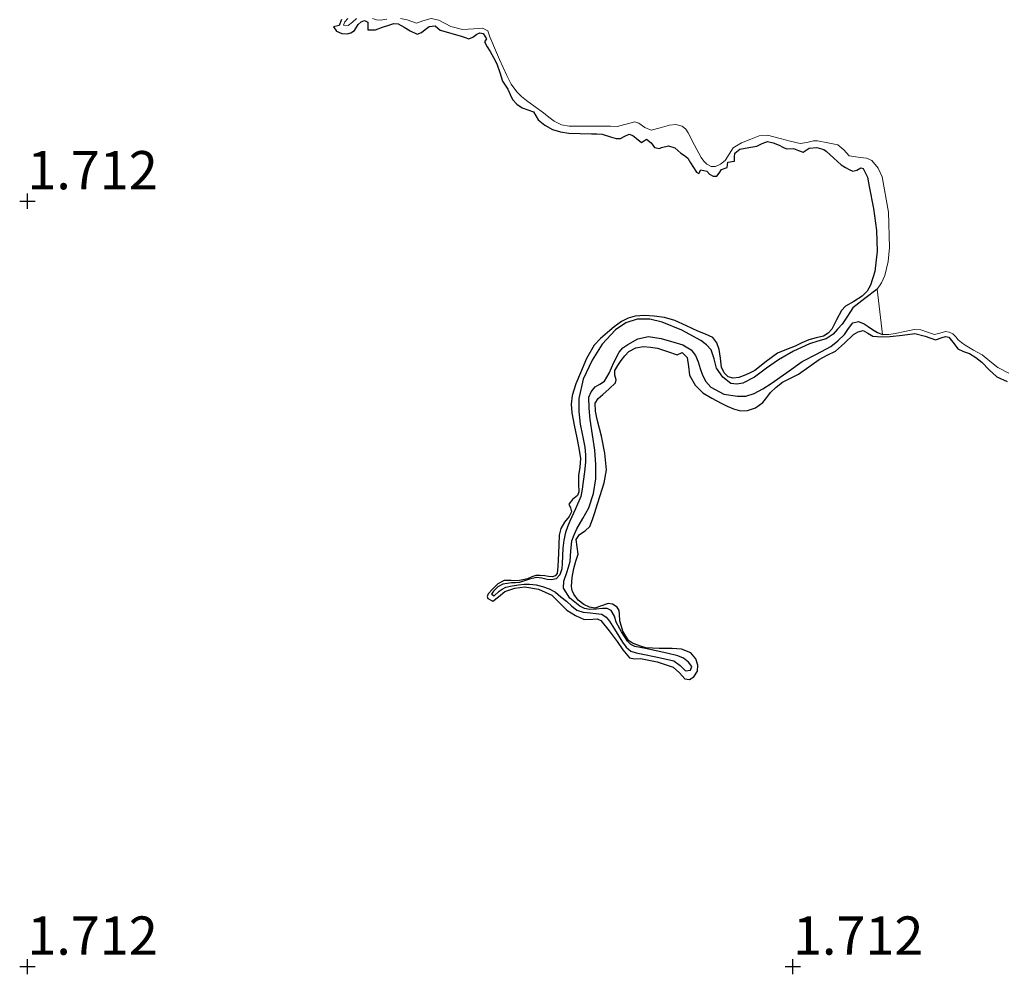
# Model space of a CAD drawing. Units: metres. Extents: x 69990 to 80008, y 406248 to 412501.
# Drawn here: x 70150 to 70214, y 406950 to 407012 of the extents above; entities that cross this region are included whole.
import ezdxf
from ezdxf.enums import TextEntityAlignment as Align

# ---------------------------------------------------------------- set-up
doc = ezdxf.new("R2010")
doc.units = ezdxf.units.M
doc.layers.get('0').update_dxf_attribs({"lineweight": 25})
for name, color, linetype in [('B-ME-GW-GRONDWERKLIJN-L-B1', 10, 'Continuous'), ('B-ME-GW-HOOGTEPUNT-S-B1', 10, 'Continuous'), ('B-ME-OG-BREUK-L-B1', 10, 'Continuous')]:
    doc.layers.add(name, color=color, linetype=linetype)
doc.layers.add('B-ME-IE-GRONDWERKLIJN-GROND_NIETINGERICHT-GV-B6', color=253, linetype='Continuous', lineweight=18)
doc.styles.add('NLCS-ISO', font='NLCS-ISO.TTF')

# ---------------------------------------------------------------- blocks, each defined once
blk = doc.blocks.new('hoogtepunt')
for p, q in [((-0.5, 0), (0.5, 0)), ((0, 0.5), (0, -0.5))]:
    blk.add_line(p, q)

msp = doc.modelspace()

# ---------------------------------------------------------------- linework, layer by layer
at = {"layer": 'B-ME-GW-GRONDWERKLIJN-L-B1'}
msp.add_polyline3d([(70170.5244, 407011.8751, 1.5128), (70170.3558, 407011.4789, 1.5128), (70169.9991, 407011.3885, 1.5128), (70170.1909, 407011.1039, 1.5128), (70170.54, 407010.9632, 1.5128), (70170.8866, 407010.9418, 1.5128), (70171.1305, 407011.0077, 1.5128), (70171.363, 407011.1477, 1.5128), (70171.6015, 407011.5388, 1.4528), (70171.8069, 407011.7116, 1.4528), (70172.0193, 407011.8151, 1.4528), (70172.2412, 407011.7034, 1.4528), (70172.2376, 407011.4323, 1.4528), (70172.2458, 407011.2022, 1.4528), (70172.7377, 407011.1959, 1.4528), (70173.1992, 407011.3655, 1.4528), (70173.6641, 407011.531, 1.4528), (70173.9429, 407011.6065, 1.4528), (70174.2152, 407011.5931, 1.4528), (70174.614, 407011.3721, 1.4528), (70175.0077, 407011.1287, 1.4528), (70175.4514, 407010.9054, 1.4528), (70175.7314, 407011.0221, 1.4528), (70175.987, 407011.2251, 1.4528), (70176.2363, 407011.4222, 1.4528), (70176.6287, 407011.4618, 1.4528), (70176.9693, 407011.1882, 1.4528), (70177.6514, 407010.9865, 1.4528), (70178.3341, 407010.7874, 1.4528), (70178.5873, 407010.6959, 1.4528), (70178.8385, 407010.6113, 1.4528), (70179.0986, 407010.7264, 1.4528), (70179.3497, 407010.9265, 1.4528), (70179.5532, 407011.0059, 1.4528), (70179.7633, 407010.9677, 1.4528), (70179.981, 407010.6209, 1.4528), (70179.8576, 407010.4091, 1.4528), (70180.0409, 407010.0919, 1.4528), (70180.2246, 407009.7746, 1.4528), (70180.4422, 407009.3817, 1.4528), (70180.6563, 407008.9848, 1.4528), (70180.8518, 407008.4137, 1.4528), (70181.0392, 407007.8394, 1.4528), (70181.2089, 407007.5771, 1.4528), (70181.387, 407007.3208, 1.4528), (70181.528, 407006.9851, 1.4528), (70181.6819, 407006.649, 1.4528), (70181.9672, 407006.3466, 1.4528), (70182.3091, 407006.1084, 1.4528), (70182.6933, 407005.9766, 1.4528), (70183.0664, 407005.8336, 1.4528), (70183.2158, 407005.5829, 1.4528), (70183.3603, 407005.3217, 1.4528), (70183.7965, 407004.9649, 1.4528), (70184.2928, 407004.697, 1.4528), (70184.8258, 407004.5257, 1.4528), (70185.3689, 407004.4457, 1.4528), (70186.1019, 407004.4302, 1.4528), (70186.8349, 407004.4152, 1.4528), (70187.183, 407004.4044, 1.4528), (70187.5311, 407004.3919, 1.4528), (70188.1455, 407004.1927, 1.4528), (70188.4455, 407004.0921, 1.4528), (70188.7378, 407004.1075, 1.4528), (70189.0162, 407004.2454, 1.4528), (70189.306, 407004.3735, 1.4528), (70189.5332, 407004.2995, 1.4528), (70189.7513, 407004.129, 1.4528), (70190.1146, 407003.8357, 1.4528), (70190.4407, 407004.0518, 1.4528), (70190.747, 407003.8077, 1.4528), (70190.9502, 407003.5132, 1.4528), (70191.2752, 407003.4519, 1.4528), (70191.4095, 407003.5151, 1.4528), (70191.8823, 407003.6247, 1.4528), (70192.2773, 407003.4832, 1.4528), (70192.4834, 407003.3111, 1.4528), (70192.6764, 407003.1392, 1.4528), (70192.9179, 407002.9934, 1.4528), (70193.1377, 407002.8211, 1.4528), (70193.3098, 407002.5137, 1.4528), (70193.4979, 407002.206, 1.4528), (70193.6964, 407001.902, 1.4528), (70193.8529, 407001.8069, 1.4528), (70193.9945, 407002.0627, 1.4528), (70194.375, 407001.9735, 1.4528), (70194.5507, 407001.7623, 1.4528), (70194.7962, 407001.6424, 1.4828), (70195.0405, 407001.6385, 1.5128), (70195.1914, 407001.8382, 1.5128), (70195.3298, 407002.0653, 1.5128), (70195.7145, 407002.2111, 1.5128), (70195.742, 407002.5652, 1.5128), (70196.1754, 407002.6292, 1.5128), (70196.1846, 407002.8797, 1.5128), (70196.2133, 407003.1336, 1.5128), (70196.5249, 407003.402, 1.5128), (70196.8732, 407003.4597, 1.5128), (70197.2585, 407003.5252, 1.5128), (70197.6436, 407003.5913, 1.5128), (70197.9946, 407003.7703, 1.5128), (70198.3361, 407003.9092, 1.5128), (70198.7189, 407003.8227, 1.5128), (70199.1018, 407003.6669, 1.5128), (70199.3451, 407003.5415, 1.5128), (70199.5895, 407003.4255, 1.5128), (70200.0473, 407003.4486, 1.5728), (70200.3654, 407003.32, 1.5728), (70200.674, 407003.2068, 1.5728), (70201.0607, 407003.4701, 1.5728), (70201.5511, 407003.5224, 1.5728), (70202.028, 407003.3921, 1.5728), (70202.1754, 407003.2675, 1.5728), (70202.6625, 407002.8235, 1.5306), (70203.1495, 407002.3795, 1.4978), (70203.44, 407002.2087, 1.4978), (70203.6726, 407002.0831, 1.4978), (70203.9068, 407001.9656, 1.4978), (70204.1635, 407002.0311, 1.4978), (70204.4283, 407002.1871, 1.4978), (70204.5781, 407002.1431, 1.4978), (70204.8679, 407001.5664, 1.4978), (70204.9857, 407000.9563, 1.4978), (70205.2605, 406999.5223, 1.4978), (70205.4522, 406998.0873, 1.4978), (70205.5007, 406996.7491, 1.5286), (70205.338, 406995.4066, 1.5875), (70205.0721, 406994.5155, 1.6178), (70204.8391, 406994.1223, 1.6242), (70204.5263, 406993.7921, 1.6178), (70203.9837, 406993.4542, 1.5766), (70203.4242, 406993.1573, 1.5217), (70203.1619, 406992.8591, 1.4978), (70202.8524, 406992.2515, 1.4753), (70202.543, 406991.644, 1.4528), (70202.3086, 406991.3783, 1.4528), (70201.9982, 406991.1982, 1.4528), (70201.5115, 406991.0775, 1.4528), (70201.0322, 406990.9562, 1.4528), (70200.5882, 406990.7418, 1.4528), (70200.1439, 406990.5278, 1.4528), (70199.5708, 406990.3091, 1.5128), (70199.0005, 406990.0806, 1.5728), (70198.2424, 406989.5304, 1.5728), (70197.501, 406988.9454, 1.5728), (70197.1667, 406988.7712, 1.5728), (70196.8193, 406988.6176, 1.5728), (70196.4646, 406988.493, 1.5728), (70196.1054, 406988.4369, 1.5728), (70195.7769, 406988.5334, 1.5728), (70195.5016, 406988.7981, 1.5728), (70195.3337, 406989.1691, 1.5728), (70195.2704, 406989.7469, 1.5728), (70195.177, 406990.3115, 1.5728), (70195.0364, 406990.7475, 1.5728), (70194.7776, 406991.0934, 1.5728), (70194.2833, 406991.3177, 1.5728), (70193.7847, 406991.5113, 1.5728), (70193.0383, 406991.8655, 1.6328), (70192.2793, 406992.2118, 1.6928), (70191.6149, 406992.3999, 1.6928), (70190.9325, 406992.4969, 1.6928), (70190.3129, 406992.5386, 1.6928), (70189.6926, 406992.491, 1.6928), (70189.2281, 406992.3702, 1.6928), (70188.7982, 406992.1475, 1.6928), (70188.3311, 406991.7937, 1.6928), (70187.8892, 406991.4187, 1.6928), (70187.4382, 406991.0364, 1.6928), (70187.0289, 406990.6081, 1.6928), (70186.5263, 406989.728, 1.6928), (70186.1353, 406988.7915, 1.6928), (70185.8297, 406988.0658, 1.6928), (70185.5801, 406987.3201, 1.6928), (70185.5061, 406986.7539, 1.6928), (70185.5561, 406986.1867, 1.6928), (70185.7219, 406985.3669, 1.6928), (70185.89, 406984.5459, 1.6928), (70186.0156, 406983.8719, 1.6928), (70186.1171, 406983.1962, 1.6928), (70186.0774, 406982.6367, 1.6928), (70185.9852, 406982.0762, 1.6928), (70186.0009, 406981.5435, 1.6928), (70186.0203, 406981.0113, 1.6928), (70185.9197, 406980.7882, 1.6928), (70185.6004, 406980.5165, 1.6928), (70185.3728, 406980.2163, 1.6928), (70185.4621, 406979.9665, 1.6928), (70185.5377, 406979.716, 1.6928), (70185.3893, 406979.4062, 1.6928), (70185.0738, 406979.0413, 1.6928), (70184.846, 406978.627, 1.6928), (70184.7303, 406978.1833, 1.6928), (70184.7092, 406977.5839, 1.6928), (70184.6897, 406976.9847, 1.6928), (70184.6673, 406976.5667, 1.6928), (70184.6439, 406976.1486, 1.6928), (70184.593, 406975.6752, 1.6928), (70184.4739, 406975.5217, 1.6928), (70184.288, 406975.4605, 1.6928), (70184.04, 406975.4909, 1.6928), (70183.791, 406975.5307, 1.6928), (70183.5009, 406975.5555, 1.6928), (70183.212, 406975.5521, 1.6928), (70182.9402, 406975.457, 1.6928), (70182.6714, 406975.3415, 1.6928), (70182.3567, 406975.2672, 1.6928), (70182.0395, 406975.2095, 1.6928), (70181.5904, 406975.2282, 1.6928), (70181.1399, 406975.2287, 1.6928), (70180.7265, 406975.0079, 1.6928), (70180.3689, 406974.6595, 1.6928), (70180.1056, 406974.3522, 1.6928), (70180.0379, 406974.1892, 1.6928), (70180.0721, 406974.0398, 1.6928), (70180.4052, 406973.8722, 1.6928), (70180.7798, 406974.1593, 1.6928), (70181.1928, 406974.5066, 1.6928), (70181.8411, 406974.7278, 1.6928), (70182.496, 406974.8161, 1.6928), (70183.38, 406974.6652, 1.6928), (70184.2474, 406974.2619, 1.6928), (70184.7611, 406973.7772, 1.6928), (70185.2382, 406973.2887, 1.6928), (70185.7913, 406972.9434, 1.6928), (70186.3742, 406972.6678, 1.6928), (70186.94, 406972.6926, 1.6928), (70187.2205, 406972.7202, 1.6928), (70187.4471, 406972.6187, 1.6928), (70188.0088, 406971.9433, 1.6928), (70188.5312, 406971.2467, 1.6928), (70188.8933, 406970.6994, 1.6928), (70189.3155, 406970.1729, 1.6928), (70189.6626, 406970.1062, 1.6928), (70190.0449, 406970.1412, 1.6928), (70191.1249, 406969.9027, 1.6928), (70192.1823, 406969.5727, 1.6928), (70192.585, 406969.1864, 1.6928), (70192.9448, 406968.7962, 1.6928), (70193.237, 406968.7668, 1.6928), (70193.5342, 406968.925, 1.6928), (70193.7649, 406969.3068, 1.6928), (70193.7988, 406969.6917, 1.6928), (70193.659, 406970.1156, 1.6928), (70193.3341, 406970.4902, 1.6928), (70192.7308, 406970.7312, 1.6928), (70192.115, 406970.7847, 1.6928), (70191.2557, 406970.784, 1.6928), (70190.4009, 406970.8293, 1.6928), (70190.1019, 406970.9125, 1.6928), (70189.8095, 406971.0206, 1.6928), (70189.517, 406971.1287, 1.6328), (70189.2544, 406971.3, 1.5728), (70188.8959, 406971.9083, 1.5728), (70188.6901, 406972.5822, 1.5728), (70188.6689, 406973.0367, 1.5728), (70188.6451, 406973.2665, 1.5728), (70188.5169, 406973.4875, 1.5728), (70188.2243, 406973.6768, 1.5728), (70187.9224, 406973.7213, 1.5728), (70187.495, 406973.5681, 1.5728), (70187.0674, 406973.4234, 1.5728), (70186.7066, 406973.4836, 1.5728), (70186.3453, 406973.6478, 1.5728), (70185.9743, 406973.9494, 1.5728), (70185.6969, 406974.326, 1.5728), (70185.5792, 406974.5724, 1.5728), (70185.532, 406974.8262, 1.5728), (70185.5725, 406975.421, 1.5728), (70185.6805, 406976.0115, 1.5728), (70185.8283, 406976.4826, 1.5728), (70185.9753, 406976.9513, 1.5728), (70185.9001, 406977.4255, 1.5728), (70185.8415, 406977.9022, 1.5728), (70186.0522, 406978.238, 1.5728), (70186.4314, 406978.4802, 1.5728), (70186.7412, 406978.7585, 1.5728), (70186.9075, 406979.2178, 1.5728), (70187.0588, 406979.6786, 1.5728), (70187.2336, 406980.2247, 1.6277), (70187.4065, 406980.7718, 1.6928), (70187.6704, 406981.6016, 1.708), (70187.8186, 406982.4461, 1.6928), (70187.7142, 406983.5546, 1.6229), (70187.5066, 406984.665, 1.5728), (70187.2186, 406985.7456, 1.5728), (70187.0979, 406986.282, 1.5728), (70187.0928, 406986.8123, 1.5728), (70187.2872, 406987.1197, 1.5728), (70187.5857, 406987.3824, 1.5728), (70188.0038, 406987.7564, 1.5728), (70188.4065, 406988.1474, 1.5728), (70188.455, 406988.325, 1.5728), (70188.3738, 406988.6384, 1.5728), (70188.3703, 406988.9347, 1.5728), (70188.5651, 406989.2762, 1.5728), (70188.7916, 406989.6063, 1.5728), (70189.0143, 406989.9047, 1.5728), (70189.2846, 406990.1764, 1.5728), (70189.7491, 406990.4228, 1.5728), (70190.2444, 406990.5033, 1.5728), (70190.6994, 406990.476, 1.5728), (70191.1502, 406990.3992, 1.5728), (70191.8019, 406990.1825, 1.5728), (70192.444, 406989.9607, 1.5728), (70192.775, 406990.1132, 1.5728), (70193.0976, 406989.7953, 1.5728), (70193.1851, 406989.2061, 1.5728), (70193.2469, 406988.632, 1.5728), (70193.612, 406987.9948, 1.5728), (70194.1225, 406987.4795, 1.5728), (70194.7067, 406987.1321, 1.5728), (70195.3042, 406986.8193, 1.5728), (70195.7109, 406986.6185, 1.5728), (70196.1239, 406986.4313, 1.5728), (70196.5717, 406986.3156, 1.5728), (70197.0297, 406986.3272, 1.5728), (70197.5624, 406986.5073, 1.5728), (70198.0393, 406986.8499, 1.5728), (70198.2895, 406987.1797, 1.5728), (70198.526, 406987.5049, 1.5728), (70198.8997, 406987.8649, 1.5728), (70199.3105, 406988.1819, 1.5728), (70199.8374, 406988.4469, 1.5728), (70200.3627, 406988.7078, 1.5728), (70201.0341, 406989.1835, 1.5728), (70201.7044, 406989.6606, 1.5728), (70202.2395, 406989.9367, 1.5728), (70202.7763, 406990.2093, 1.5728), (70203.3633, 406990.7347, 1.5728), (70203.9582, 406991.2998, 1.5728), (70204.2679, 406991.4776, 1.5728), (70204.5808, 406991.5592, 1.5728), (70204.8849, 406991.3816, 1.5728), (70205.2074, 406991.1783, 1.5728), (70205.7738, 406991.1456, 1.5728), (70206.3425, 406991.1552, 1.5728), (70207.1497, 406991.2633, 1.5728), (70207.9529, 406991.3592, 1.5728), (70208.6353, 406991.1837, 1.5728), (70209.309, 406990.9467, 1.5728), (70209.7512, 406991.0929, 1.5728), (70209.9704, 406991.171, 1.5728), (70210.1733, 406991.1171, 1.5728), (70210.3664, 406990.9125, 1.5728), (70210.525, 406990.6946, 1.5728), (70210.7625, 406990.3705, 1.5728), (70211.1325, 406990.1963, 1.5728), (70211.5334, 406990.0643, 1.5728), (70211.9475, 406989.7854, 1.5728), (70212.3458, 406989.4836, 1.5728), (70212.8195, 406988.9942, 1.5128), (70213.3138, 406988.5301, 1.4528), (70213.9968, 406988.2305, 1.4528)], dxfattribs=at)
at = {"layer": 'B-ME-IE-GRONDWERKLIJN-GROND_NIETINGERICHT-GV-B6'}
for points in [[(70170.9252, 407011.9299, 0.9728), (70170.734, 407011.7179, 0.9728), (70170.6569, 407011.5043, 0.9728), (70170.9579, 407011.4838, 0.9728), (70171.2273, 407011.6995, 0.9428), (70171.5027, 407011.9298, 0.9128)], [(70171.5027, 407011.9298, 0.9128), (70171.2273, 407011.6995, 0.9428), (70170.9579, 407011.4838, 0.9728), (70170.6569, 407011.5043, 0.9728), (70170.734, 407011.7179, 0.9728), (70170.9252, 407011.9299, 0.9728)], [(70172.5497, 407011.943, 0.9128), (70172.7984, 407011.8602, 0.9128), (70173.0498, 407011.8305, 0.9128), (70173.4885, 407011.904, 0.892)], [(70173.4885, 407011.904, 0.892), (70173.0498, 407011.8305, 0.9128), (70172.7984, 407011.8602, 0.9128), (70172.5497, 407011.943, 0.9128)], [(70174.3762, 407011.937, 0.7878), (70174.7951, 407011.8598, 0.7363), (70175.4065, 407011.6358, 0.7778), (70175.8339, 407011.7847, 0.7778), (70176.3675, 407011.9414, 0.7778), (70176.8772, 407011.8402, 0.7778), (70177.667, 407011.4182, 0.7778), (70178.4184, 407011.2281, 0.7778), (70179.1641, 407011.2617, 0.7178), (70179.7267, 407011.3138, 0.6578), (70180.0711, 407011.1364, 0.6578), (70180.2069, 407010.7408, 0.6578), (70180.6465, 407009.7276, 0.6186), (70180.8352, 407009.2665, 0.623), (70181.3132, 407008.2115, 0.6128), (70181.6048, 407007.6587, 0.6437), (70181.9683, 407007.1492, 0.6728), (70182.2744, 407006.845, 0.6777), (70182.609, 407006.5771, 0.6728), (70183.1621, 407006.1788, 0.6389), (70183.715, 407005.783, 0.6128), (70184.0562, 407005.5035, 0.6128), (70184.4081, 407005.2255, 0.6128), (70184.8815, 407004.9969, 0.6128), (70185.3933, 407004.9137, 0.6128), (70186.5269, 407004.9097, 0.6428), (70187.6605, 407004.9103, 0.6728), (70188.0891, 407004.8994, 0.6728), (70188.5176, 407004.8881, 0.6728), (70189.103, 407005.0268, 0.6728), (70189.672, 407005.1869, 0.6728), (70189.9446, 407005.1105, 0.6728), (70190.3351, 407004.8191, 0.6728), (70190.7382, 407004.6462, 0.6728), (70191.3366, 407004.805, 0.6728), (70191.9434, 407004.9809, 0.6728), (70192.3601, 407005.0083, 0.6728), (70192.7725, 407004.9032, 0.6728), (70192.9947, 407004.7098, 0.6984), (70193.1569, 407004.4724, 0.7328), (70193.5791, 407003.6696, 0.7652), (70194.0013, 407002.8687, 0.7928), (70194.1711, 407002.6297, 0.8251), (70194.3873, 407002.4167, 0.8528), (70194.6605, 407002.2811, 0.8243), (70194.9429, 407002.2761, 0.7928), (70195.2669, 407002.4185, 0.7928), (70195.5676, 407002.6533, 0.7928), (70195.8318, 407003.0833, 0.7928), (70196.1057, 407003.4833, 0.7928), (70196.6494, 407003.8112, 0.7928), (70197.24, 407004.0583, 0.7928), (70197.7927, 407004.2694, 0.7586), (70198.3435, 407004.3214, 0.7328), (70198.7524, 407004.2124, 0.7605), (70199.1622, 407004.0935, 0.7928), (70199.8195, 407003.9249, 0.8315), (70200.4794, 407003.7742, 0.8528), (70200.9054, 407003.8398, 0.8528), (70201.3324, 407003.9547, 0.8528), (70201.61, 407003.9535, 0.8528), (70202.2683, 407003.8198, 0.8106), (70202.9265, 407003.6861, 0.7778), (70203.3162, 407003.365, 0.7742), (70203.6638, 407002.9711, 0.7778), (70204.4035, 407002.8517, 0.7778), (70204.7964, 407002.8156, 0.7778), (70205.1425, 407002.6526, 0.7778), (70205.5662, 407002.1689, 0.7778), (70205.8195, 407001.5912, 0.7778), (70206.2503, 406999.2884, 0.7178), (70206.306, 406996.9898, 0.6578), (70206.2102, 406996.068, 0.7178), (70205.9912, 406995.1502, 0.7778), (70205.7892, 406994.6804, 0.7778), (70205.4999, 406994.2592, 0.7778), (70205.8437, 406991.2967, 0.7628), (70206.2587, 406991.2942, 0.7996), (70206.6737, 406991.3577, 0.8528), (70207.3002, 406991.5009, 0.9046), (70207.9269, 406991.6315, 0.9128), (70208.3458, 406991.6089, 0.8828), (70208.7969, 406991.4545, 0.8518), (70209.2457, 406991.3012, 0.8228), (70209.5997, 406991.3875, 0.808), (70209.9543, 406991.4869, 0.7928), (70210.2038, 406991.4476, 0.7778), (70210.4472, 406991.3309, 0.7628), (70210.635, 406991.1374, 0.7477), (70210.8017, 406990.9457, 0.7328), (70211.0154, 406990.7662, 0.7301), (70211.239, 406990.5986, 0.7328), (70211.7972, 406990.2798, 0.7021), (70212.3553, 406989.965, 0.6728), (70212.8641, 406989.5436, 0.7028), (70213.3842, 406989.138, 0.7328), (70214.092, 406988.7677, 0.7001)], [(70214.092, 406988.7677, 0.7001), (70213.3842, 406989.138, 0.7328), (70212.8641, 406989.5436, 0.7028), (70212.3553, 406989.965, 0.6728), (70211.7972, 406990.2798, 0.7021), (70211.239, 406990.5986, 0.7328), (70211.0154, 406990.7662, 0.7301), (70210.8017, 406990.9457, 0.7328), (70210.635, 406991.1374, 0.7477), (70210.4472, 406991.3309, 0.7628), (70210.2038, 406991.4476, 0.7778), (70209.9543, 406991.4869, 0.7928), (70209.5997, 406991.3875, 0.808), (70209.2457, 406991.3012, 0.8228), (70208.7969, 406991.4545, 0.8518), (70208.3458, 406991.6089, 0.8828), (70207.9269, 406991.6315, 0.9128), (70207.3002, 406991.5009, 0.9046), (70206.6737, 406991.3577, 0.8528), (70206.2587, 406991.2942, 0.7996), (70205.8437, 406991.2967, 0.7628), (70205.4999, 406994.2592, 0.7778), (70205.7892, 406994.6804, 0.7778), (70205.9912, 406995.1502, 0.7778), (70206.2102, 406996.068, 0.7178), (70206.306, 406996.9898, 0.6578), (70206.2503, 406999.2884, 0.7178), (70205.8195, 407001.5912, 0.7778), (70205.5662, 407002.1689, 0.7778), (70205.1425, 407002.6526, 0.7778), (70204.7964, 407002.8156, 0.7778), (70204.4035, 407002.8517, 0.7778), (70203.6638, 407002.9711, 0.7778), (70203.3162, 407003.365, 0.7742), (70202.9265, 407003.6861, 0.7778), (70202.2683, 407003.8198, 0.8106), (70201.61, 407003.9535, 0.8528), (70201.3324, 407003.9547, 0.8528), (70200.9054, 407003.8398, 0.8528), (70200.4794, 407003.7742, 0.8528), (70199.8195, 407003.9249, 0.8315), (70199.1622, 407004.0935, 0.7928), (70198.7524, 407004.2124, 0.7605), (70198.3435, 407004.3214, 0.7328), (70197.7927, 407004.2694, 0.7586), (70197.24, 407004.0583, 0.7928), (70196.6494, 407003.8112, 0.7928), (70196.1057, 407003.4833, 0.7928), (70195.8318, 407003.0833, 0.7928), (70195.5676, 407002.6533, 0.7928), (70195.2669, 407002.4185, 0.7928), (70194.9429, 407002.2761, 0.7928), (70194.6605, 407002.2811, 0.8243), (70194.3873, 407002.4167, 0.8528), (70194.1711, 407002.6297, 0.8251), (70194.0013, 407002.8687, 0.7928), (70193.5791, 407003.6696, 0.7652), (70193.1569, 407004.4724, 0.7328), (70192.9947, 407004.7098, 0.6984), (70192.7725, 407004.9032, 0.6728), (70192.3601, 407005.0083, 0.6728), (70191.9434, 407004.9809, 0.6728), (70191.3366, 407004.805, 0.6728), (70190.7382, 407004.6462, 0.6728), (70190.3351, 407004.8191, 0.6728), (70189.9446, 407005.1105, 0.6728), (70189.672, 407005.1869, 0.6728), (70189.103, 407005.0268, 0.6728), (70188.5176, 407004.8881, 0.6728), (70188.0891, 407004.8994, 0.6728), (70187.6605, 407004.9103, 0.6728), (70186.5269, 407004.9097, 0.6428), (70185.3933, 407004.9137, 0.6128), (70184.8815, 407004.9969, 0.6128), (70184.4081, 407005.2255, 0.6128), (70184.0562, 407005.5035, 0.6128), (70183.715, 407005.783, 0.6128), (70183.1621, 407006.1788, 0.6389), (70182.609, 407006.5771, 0.6728), (70182.2744, 407006.845, 0.6777), (70181.9683, 407007.1492, 0.6728), (70181.6048, 407007.6587, 0.6437), (70181.3132, 407008.2115, 0.6128), (70180.8352, 407009.2665, 0.623), (70180.6465, 407009.7276, 0.6186), (70180.2069, 407010.7408, 0.6578), (70180.0711, 407011.1364, 0.6578), (70179.7267, 407011.3138, 0.6578), (70179.1641, 407011.2617, 0.7178), (70178.4184, 407011.2281, 0.7778), (70177.667, 407011.4182, 0.7778), (70176.8772, 407011.8402, 0.7778), (70176.3675, 407011.9414, 0.7778), (70175.8339, 407011.7847, 0.7778), (70175.4065, 407011.6358, 0.7778), (70174.7951, 407011.8598, 0.7363), (70174.3762, 407011.937, 0.7878)]]:
    msp.add_polyline3d(points, dxfattribs=at)
at = {"layer": 'B-ME-OG-BREUK-L-B1'}
msp.add_polyline3d([(70205.4999, 406994.2592, 0.7778), (70204.6991, 406993.6433, 0.7778), (70203.9202, 406993.0317, 0.7778), (70203.5698, 406992.4986, 0.7764), (70203.2056, 406991.9746, 0.7778), (70202.9169, 406991.6461, 0.7844), (70202.6283, 406991.3176, 0.7928), (70202.171, 406991.0203, 0.7928), (70201.6191, 406990.8548, 0.7928), (70201.0712, 406990.6936, 0.7928), (70200.0474, 406990.197, 0.8228), (70199.0502, 406989.6475, 0.8528), (70198.2629, 406989.0883, 0.826), (70197.4856, 406988.5067, 0.7928), (70196.7278, 406988.1266, 0.7866), (70196.3274, 406988.0452, 0.7878), (70195.9533, 406988.0947, 0.7928), (70195.4214, 406988.4994, 0.8259), (70195.0126, 406989.1046, 0.8528), (70194.8469, 406989.7082, 0.8528), (70194.6586, 406990.2859, 0.8528), (70194.3516, 406990.6281, 0.8528), (70193.9816, 406990.9092, 0.8528), (70192.7526, 406991.5837, 0.8828), (70191.465, 406992.1023, 0.9128), (70190.6463, 406992.3017, 0.9128), (70189.8237, 406992.302, 0.9128), (70189.0927, 406992.0631, 0.9128), (70188.4196, 406991.6004, 0.9128), (70187.5491, 406990.6736, 0.9128), (70186.8845, 406989.6177, 0.9128), (70186.3034, 406988.385, 0.9128), (70186.0088, 406987.1066, 0.9128), (70186.0129, 406986.2754, 0.8828), (70186.1088, 406985.4472, 0.8528), (70186.2589, 406984.6957, 0.8828), (70186.4009, 406983.9409, 0.9128), (70186.4578, 406983.4464, 0.9128), (70186.4626, 406982.9518, 0.9128), (70186.3964, 406982.3208, 0.9128), (70186.3088, 406981.6904, 0.9128), (70186.2435, 406981.2008, 0.9128), (70186.1446, 406980.7168, 0.9128), (70185.8081, 406979.901, 0.9428), (70185.4279, 406979.1041, 0.9728), (70185.2815, 406978.7401, 0.9728), (70185.1502, 406978.3682, 0.9728), (70185.0269, 406977.8533, 0.9728), (70184.9695, 406977.3298, 0.9728), (70184.9468, 406976.8315, 0.9728), (70184.9247, 406976.3333, 0.9728), (70184.9071, 406975.9903, 0.9728), (70184.7763, 406975.5856, 0.9728), (70184.5266, 406975.343, 0.9728), (70184.234, 406975.2803, 0.9728), (70183.9423, 406975.2894, 0.9728), (70183.5945, 406975.3822, 1.0028), (70183.2476, 406975.4305, 1.0328), (70182.7857, 406975.3112, 1.0328), (70182.4685, 406975.2006, 1.0328), (70182.1485, 406975.1042, 1.0328), (70181.8834, 406975.0776, 1.0328), (70181.6166, 406975.0651, 1.0328), (70181.3301, 406975.033, 1.0328), (70181.0453, 406974.9804, 1.0328), (70180.7203, 406974.8034, 1.0328), (70180.4366, 406974.5299, 1.0328), (70180.3229, 406974.3293, 1.0328), (70180.491, 406974.2242, 1.0328), (70180.8112, 406974.5254, 1.0328), (70181.0156, 406974.6667, 1.0328), (70181.2416, 406974.7812, 1.0328), (70181.6549, 406974.8871, 1.0328), (70182.0741, 406974.9492, 1.0328), (70182.4388, 406974.9887, 1.0211), (70182.8031, 406974.9974, 1.0028), (70183.2204, 406974.9399, 0.9877), (70183.6335, 406974.8288, 0.9728), (70184.0874, 406974.6867, 0.9573), (70184.4942, 406974.4649, 0.9428), (70184.8486, 406974.166, 0.9378), (70185.2011, 406973.8655, 0.9428), (70185.5412, 406973.5742, 0.9742), (70185.89, 406973.2914, 1.0028), (70186.2992, 406973.1515, 0.9728), (70186.7482, 406973.1088, 0.9428), (70187.1318, 406973.0813, 0.9428), (70187.5135, 406973.0262, 0.9428), (70187.8029, 406972.8386, 0.9428), (70188.0287, 406972.5622, 0.9428), (70188.4507, 406971.8825, 0.9428), (70188.8661, 406971.2034, 0.9428), (70189.108, 406970.8604, 0.9696), (70189.4233, 406970.6036, 1.0028), (70189.7538, 406970.5012, 1.0028), (70190.0885, 406970.4282, 1.0028), (70191.1542, 406970.2077, 1.0714), (70192.217, 406969.9865, 1.1228), (70192.6246, 406969.6668, 1.1228), (70192.9932, 406969.3174, 1.1228), (70193.2993, 406969.3719, 1.1228), (70193.3886, 406969.6134, 1.1228), (70193.1868, 406969.8868, 1.1228), (70192.8502, 406970.1526, 1.0956), (70192.4817, 406970.3156, 1.0628), (70191.7699, 406970.4731, 1.0628), (70191.0579, 406970.6275, 1.0628), (70190.3681, 406970.7735, 1.033), (70189.6783, 406970.9213, 1.0028), (70189.4153, 406971.0516, 1.0021), (70189.2035, 406971.2708, 1.0028), (70188.8041, 406971.8803, 0.9396), (70188.4607, 406972.5083, 0.8828), (70188.3373, 406972.8994, 0.9128), (70188.1266, 406973.274, 0.9428), (70187.8569, 406973.3878, 0.9428), (70187.5724, 406973.3934, 0.9428), (70187.1468, 406973.3563, 0.9428), (70186.7215, 406973.331, 0.9428), (70186.3924, 406973.3982, 0.9428), (70186.0745, 406973.5504, 0.9428), (70185.4229, 406974.0642, 0.9428), (70185.0254, 406974.7334, 0.9428), (70185.0468, 406975.1727, 0.9428), (70185.2574, 406975.8214, 0.9428), (70185.4542, 406976.4734, 0.9428), (70185.4935, 406977.1454, 0.9428), (70185.5592, 406977.8158, 0.9428), (70185.7049, 406978.2192, 0.9428), (70185.8862, 406978.6086, 0.9428), (70186.2797, 406979.2814, 0.9128), (70186.6636, 406979.9684, 0.8828), (70186.9839, 406980.8999, 0.8828), (70187.1241, 406981.8602, 0.8828), (70187.1318, 406982.8042, 0.8828), (70187.061, 406983.7456, 0.8828), (70186.916, 406984.7496, 0.8828), (70186.7644, 406985.7527, 0.8828), (70186.6875, 406986.4748, 0.8828), (70186.68, 406987.1987, 0.8828), (70186.8152, 406987.5566, 0.8828), (70187.0801, 406987.8687, 0.8828), (70187.3945, 406988.0513, 0.8828), (70187.6836, 406988.2441, 0.8828), (70187.8495, 406988.5014, 0.8828), (70187.9981, 406988.769, 0.8828), (70188.3121, 406989.4567, 0.8828), (70188.6463, 406990.1407, 0.8828), (70188.8899, 406990.4244, 0.8828), (70189.2078, 406990.6518, 0.8828), (70189.8749, 406991.009, 0.8828), (70190.5611, 406991.1569, 0.8828), (70191.3914, 406991.0448, 0.9128), (70192.2235, 406990.7985, 0.9428), (70192.8186, 406990.6115, 0.9128), (70193.3619, 406990.2948, 0.8828), (70193.6303, 406989.9276, 0.8828), (70193.8039, 406989.5157, 0.8828), (70193.9465, 406989.0724, 0.8828), (70194.0933, 406988.6293, 0.8828), (70194.3087, 406988.217, 0.8528), (70194.6417, 406987.858, 0.8228), (70195.4899, 406987.4071, 0.8228), (70196.3751, 406987.2592, 0.8228), (70196.9272, 406987.2755, 0.8228), (70197.4638, 406987.4353, 0.8228), (70198.0365, 406987.7561, 0.8228), (70198.5805, 406988.1045, 0.8228), (70199.5923, 406988.8175, 0.7965), (70200.6047, 406989.5239, 0.7628), (70201.5343, 406990.0129, 0.7928), (70202.4686, 406990.5043, 0.8228), (70202.936, 406990.8844, 0.791), (70203.3617, 406991.3067, 0.7628), (70203.6256, 406991.6876, 0.7628), (70203.9061, 406992.0514, 0.7628), (70204.2768, 406992.135, 0.7628), (70204.6585, 406991.9998, 0.7628), (70204.9223, 406991.8096, 0.7628), (70205.1887, 406991.6223, 0.7628), (70205.5184, 406991.4276, 0.7628), (70205.8437, 406991.2967, 0.7628)], dxfattribs=at)

# ---------------------------------------------------------------- block references
at = {"layer": 'B-ME-GW-HOOGTEPUNT-S-B1', "rotation": 90}
for p in [(70150, 407000, 1.7123), (70150, 407000, 1.7123), (70150, 406950, 1.7123), (70150, 406950, 1.7123), (70200, 406950, 1.7123), (70200, 406950, 1.7123)]:
    msp.add_blockref('hoogtepunt', p, dxfattribs=at)

# ---------------------------------------------------------------- texts
at = {"layer": 'B-ME-GW-HOOGTEPUNT-S-B1', "ltscale": 0.2, "style": 'NLCS-ISO'}
for p in [(70150, 407000, 1.7123), (70150, 407000, 1.7123), (70150, 406950, 1.7123), (70150, 406950, 1.7123), (70200, 406950, 1.7123), (70200, 406950, 1.7123)]:
    msp.add_text('1.712', height=2.5, dxfattribs=at).set_placement(p, align=Align.BOTTOM_LEFT)

doc.saveas('drawing.dxf')
